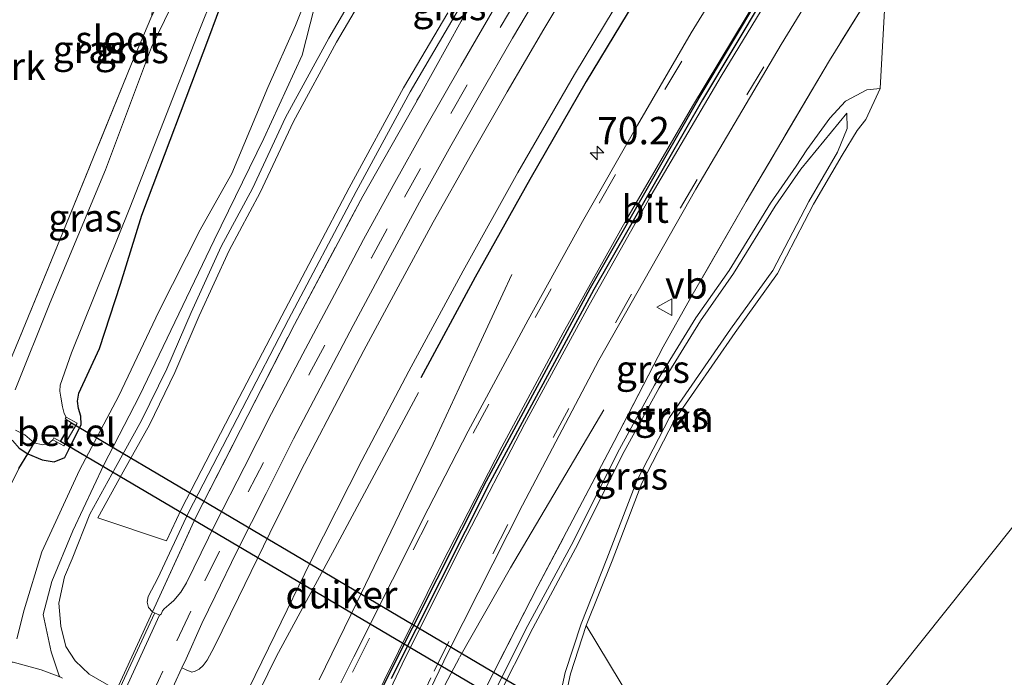
# Model space of a CAD drawing. Units: metres. Extents: x 29995 to 40010, y 399999 to 406252.
# Drawn here: x 32792 to 32882, y 400747 to 400807 of the extents above; entities that cross this region are included whole.
import ezdxf
from ezdxf.enums import TextEntityAlignment as Align

# ---------------------------------------------------------------- set-up
doc = ezdxf.new("R2010")
doc.units = ezdxf.units.M
doc.linetypes.add('IE-TERREINAFSCHEIDING', pattern=[10, 8, -2])
doc.linetypes.add('VW-3-9_STREEP', pattern=[12, 3, -9])
doc.layers.get('0').update_dxf_attribs({"lineweight": 25})
for name, color, linetype, lineweight in [('B-ME-AM-KILOMETR-S-B1', 7, 'Continuous', 18), ('B-ME-BV-GELEIDECONSTRUCTIE-GELEIDERAIL-L-B1', 213, 'BV-GELEIDERAIL', 18), ('B-ME-GR-BOMENSTRUIKEN-GV-B6', 93, 'Continuous', 18), ('B-ME-GR-STRUIKEN-GV-B6', 93, 'Continuous', 18), ('B-ME-GW-INSTEEKWATERGANG-L-B1', 10, 'Continuous', 25), ('B-ME-GW-KRUINLIJN-L-B1', 93, 'Continuous', 18), ('B-ME-GW-TEENLIJN-L-B1', 93, 'Continuous', 18), ('B-ME-IE-GRASLAND-GV-B6', 93, 'Continuous', 18), ('B-ME-IE-GRONDWERKLIJN-GROND_INGERICHT-GV-B6', 253, 'Continuous', 18), ('B-ME-IE-HULPGEOMETRIE-L-B1', 53, 'Continuous', 18), ('B-ME-IE-TERMINAL-L-B1', 8, 'Continuous', 18), ('B-ME-IE-TERREINAFSCHEIDING-HAAG-L-B1', 10, 'Continuous', 25), ('B-ME-IE-TERREINAFSCHEIDING-HAAGRASTER-L-B1', 10, 'Continuous', 25), ('B-ME-IE-TERREINAFSCHEIDING-RASTERHEKWERK-L-B1', 8, 'IE-TERREINAFSCHEIDING', 18), ('B-ME-KW-DUIKER-GV-B6', 10, 'Continuous', 25), ('B-ME-KW-LANDHOOFD-GV-B6', 173, 'Continuous', 18), ('B-ME-OG-WATER-GV-B6', 153, 'Continuous', 18), ('B-ME-VH-VERH_SOORT-BITUMEN-GV-B6', 8, 'IE-TERREINAFSCHEIDING-NATUURLIJK-HOUTWAL', 18), ('B-ME-VH-VERH_SOORT-GV-B6', 8, 'Continuous', 18), ('B-ME-VH-VERH_SOORT-ONVERHARD-GV-B6', 8, 'Continuous', 18), ('B-ME-VW-MARKERING-39STREEP-015-L-B1', 255, 'VW-3-9_STREEP', 18), ('B-ME-VW-MARKERING-STREEP-015-L-B1', 7, 'Continuous', 18), ('B-ME-VW-MEUBILAIR_WEGMEUBILAIR-VERKEERSBORD-S-B1', 8, 'Continuous', 18)]:
    doc.layers.add(name, color=color, linetype=linetype, lineweight=lineweight)
doc.layers.add('B-ME-VW-VERHOOGDE_RIJBAAN_SCHEIDING-GV-B6', color=8, linetype='Continuous', lineweight=25, plot=False)
doc.styles.add('NLCS-ISO', font='NLCS-ISO.TTF')
doc.linetypes.add('BV-GELEIDERAIL', pattern='A,10,-3,[108,NLCS.SHX,S=1,R=0,X=0,Y=0],-3', length=16)
doc.linetypes.add('IE-TERREINAFSCHEIDING-NATUURLIJK-HOUTWAL', pattern='A,7,-1.5,[67,NLCS.SHX,S=0.75,R=45,X=0,Y=0],-1.5,7,-1.5,[70,NLCS.SHX,S=0.75,R=0,X=0,Y=0],-1.5', length=20)

# ---------------------------------------------------------------- blocks, each defined once
blk = doc.blocks.new('verkeersbord')
for p, q in [((0, 0.75), (-0.75, -0.625)), ((0.75, -0.625), (0, 0.75)), ((-0.75, -0.625), (0.75, -0.625))]:
    blk.add_line(p, q)
blk = doc.blocks.new('hecto')
for p, q in [((0, 0.625), (-0.625, 0)), ((0, -0.625), (0, 0.625)), ((-0.625, 0), (0.625, 0)), ((0.625, 0), (0, -0.625))]:
    blk.add_line(p, q)

msp = doc.modelspace()

# ---------------------------------------------------------------- linework, layer by layer
at = {"layer": 'B-ME-BV-GELEIDECONSTRUCTIE-GELEIDERAIL-L-B1'}
msp.add_line((32832.015, 400749.135, 6.042), (32830.159, 400745.639, 5.997), dxfattribs=at)
for points in [[(32833.233, 400776.405, 6.548), (32833.189, 400776.282, 6.598), (32829.619, 400768.614, 6.429), (32826.164, 400761.405, 6.307), (32822.696, 400754.215, 6.198), (32819.242, 400747.091, 6.096)], [(32828.281, 400773.313, 5.435), (32820.447, 400758.668, 5.815), (32815.341, 400749.24, 6.063), (32812.996, 400744.471, 6.008), (32811.2, 400740.872, 5.97), (32810.957, 400740.427, 5.964)], [(32845.191, 400771.715, 5.525), (32836.688, 400757.322, 5.869), (32832.049, 400749.187, 6.046)]]:
    msp.add_polyline3d(points, dxfattribs=at)
at = {"layer": 'B-ME-GR-BOMENSTRUIKEN-GV-B6'}
for points in [[(32847.735, 400745.141, 1.485), (32843.587, 400752.04, 2.811), (32845.942, 400757.937, 3.188), (32848.645, 400765.03, 3.74), (32851.611, 400770.749, 3.96), (32857.164, 400778.778, 3.92), (32861.026, 400784.149, 4.05), (32864.324, 400790.483, 4.353), (32866.915, 400794.958, 4.615), (32868.289, 400797.199, 4.773), (32869.071, 400798.209, 4.763), (32870.396, 400801.01, 6.176), (32870.983, 400812.018, 6.592), (32876.291, 400820.185, 6.681), (32881.96, 400828.372, 6.818)], [(32882.506, 400722.978, 4.393), (32880.06, 400723.886, 4.134), (32865.434, 400731.593, 2.236), (32866.282, 400740.628, 3.532), (32868.097, 400743.022, 4.769), (32886.672, 400766.303, 6.581)], [(32886.672, 400766.303, 6.581), (32868.097, 400743.022, 4.769)]]:
    msp.add_polyline3d(points, dxfattribs=at)
at = {"layer": 'B-ME-GR-STRUIKEN-GV-B6'}
for points in [[(32830.949, 400807.92, 5.104), (32826.918, 400801.076, 4.978), (32821.972, 400791.974, 4.903), (32815.825, 400780.294, 4.819), (32811.575, 400772.139, 4.693), (32806.672, 400762.677, 4.592), (32805.307, 400759.756, 4.644), (32799.039, 400761.87, 1.634), (32801.354, 400766.072, 1.773), (32803.75, 400770.361, 1.763), (32806.053, 400775.115, 1.581), (32808.288, 400780.281, 1.507), (32811.008, 400786.251, 1.498), (32813.86, 400791.535, 1.49), (32816.883, 400798.013, 1.38), (32820.81, 400805.237, 1.38), (32824.414, 400811.425, 1.485)], [(32863.152, 400793.669, 5.561), (32867.342, 400798.78, 5.163), (32867.39, 400797.381, 5.173), (32866.486, 400795.214, 5.015), (32863.885, 400790.724, 4.753), (32860.599, 400784.411, 4.45), (32856.756, 400779.066, 4.32), (32851.182, 400771.007, 4.36), (32848.188, 400765.235, 4.14), (32845.477, 400758.119, 3.588), (32843.116, 400752.21, 3.211), (32841.677, 400747.765, 2.788), (32840.776, 400743.673, 2.069), (32835.346, 400745.113, 4.708), (32838.717, 400751.807, 4.849), (32842.853, 400759.523, 4.96), (32846.876, 400767.568, 5.157), (32850.249, 400773.721, 5.247), (32854.012, 400779.839, 5.422), (32857.023, 400784.155, 5.518), (32860.807, 400790.296, 5.595), (32863.152, 400793.669, 5.561)]]:
    msp.add_polyline3d(points, dxfattribs=at)
at = {"layer": 'B-ME-GW-INSTEEKWATERGANG-L-B1'}
msp.add_polyline3d([(32791.863, 400768.214, 0.604), (32792.648, 400767.691, 0.618), (32793.977, 400767.151, 0.804), (32795.078, 400766.964, 0.998), (32796.036, 400767.385, 1.098), (32796.416, 400768.086, 1.162), (32797.516, 400770.367, 1.121), (32797.507, 400771.134, 1.075), (32797.298, 400771.844, 1.049), (32797.177, 400772.519, 0.989), (32797.303, 400773.241, 0.992), (32799.189, 400777.319, 0.741), (32801.117, 400783.169, 0.615), (32803.049, 400789.477, 0.374), (32809.182, 400805.633, 0.412), (32810.577, 400809.432, 0.477), (32811.407, 400811.104, 0.571), (32811.65, 400812.829, 0.497), (32811.408, 400814.068, 0.481), (32810.857, 400815.713, 0.711)], dxfattribs=at)
at = {"layer": 'B-ME-GW-KRUINLIJN-L-B1'}
for points in [[(32866.715, 400870.808, 6.663), (32865.858, 400867.026, 6.493), (32865.459, 400863.761, 6.454), (32865.168, 400861.861, 6.481), (32864.298, 400859.307, 6.435), (32860.249, 400852.512, 6.306), (32855.968, 400846.156, 6.09), (32851.412, 400839.017, 5.973), (32848.759, 400835.418, 5.909), (32843.307, 400827.023, 5.764), (32838.33, 400819.105, 5.672), (32834.727, 400812.94, 5.619), (32831.552, 400807.564, 5.504), (32827.527, 400800.731, 5.378), (32822.59, 400791.644, 5.303), (32816.445, 400779.969, 5.219), (32812.196, 400771.816, 5.093), (32807.3, 400762.368, 4.992), (32804.513, 400756.367, 5.044), (32803.636, 400754.678, 5.058), (32803.543, 400754.18, 5.047), (32803.671, 400753.693, 5.015), (32804.046, 400753.307, 4.941)], [(32870.396, 400801.01, 6.176), (32869.179, 400800.911, 6.166), (32867.221, 400799.881, 6.07), (32865.795, 400798.318, 5.995), (32863.689, 400795.428, 5.908), (32862.742, 400793.954, 5.861)], [(32828.337, 400739.457, 5.041), (32829.355, 400739.124, 5.013), (32830.492, 400738.836, 4.931), (32831.492, 400739.05, 4.922), (32832.317, 400739.827, 4.891), (32833.247, 400741.737, 4.916), (32834.896, 400745.33, 5.008), (32838.274, 400752.037, 5.149), (32842.409, 400759.753, 5.26), (32846.433, 400767.8, 5.457), (32849.817, 400773.972, 5.547), (32853.593, 400780.113, 5.722), (32856.605, 400784.429, 5.818), (32860.388, 400790.57, 5.895), (32862.742, 400793.954, 5.861)]]:
    msp.add_polyline3d(points, dxfattribs=at)
at = {"layer": 'B-ME-GW-TEENLIJN-L-B1'}
for points in [[(32823.745, 400811.866, 1.085), (32820.112, 400805.63, 0.98), (32816.169, 400798.373, 0.98), (32813.145, 400791.894, 1.09), (32810.291, 400786.607, 1.098), (32807.556, 400780.606, 1.107), (32805.325, 400775.449, 1.181), (32803.04, 400770.731, 1.363), (32800.655, 400766.46, 1.373), (32798.313, 400762.211, 1.234), (32796.707, 400758.134, 1.206), (32795.997, 400756.483, 1.188), (32795.494, 400754.076, 1.166), (32795.666, 400752.001, 1.115), (32796.113, 400750.133, 1.068), (32796.975, 400748.836, 1.05), (32798.258, 400747.61, 1.035), (32800.634, 400746.242, 1.047)], [(32870.396, 400801.01, 6.176), (32869.071, 400798.209, 4.763), (32868.289, 400797.199, 4.773), (32866.915, 400794.958, 4.615), (32864.324, 400790.483, 4.353), (32861.026, 400784.149, 4.05), (32857.164, 400778.778, 3.92), (32851.611, 400770.749, 3.96), (32848.645, 400765.03, 3.74), (32845.942, 400757.937, 3.188), (32843.587, 400752.04, 2.811), (32842.16, 400747.634, 2.388), (32841.259, 400743.543, 1.669), (32840.162, 400740.119, 1.417), (32839.129, 400736.867, 1.176), (32837.502, 400733.916, 1.096), (32835.285, 400731.365, 1.032), (32833.273, 400730.368, 1.03), (32831.336, 400730.499, 1.113), (32829.381, 400730.609, 1.067), (32827.044, 400731.374, 0.999), (32825.946, 400731.899, 1.01), (32825.016, 400732.273, 1.009), (32824.959, 400732.303, 1.051)]]:
    msp.add_polyline3d(points, dxfattribs=at)
at = {"layer": 'B-ME-IE-GRASLAND-GV-B6'}
for points in [[(32812.784, 400746.253, 5.288), (32815.203, 400751.227, 5.355), (32818.481, 400757.916, 5.476), (32823.124, 400767.084, 5.568), (32827.399, 400775.235, 5.685), (32832.355, 400784.404, 5.807), (32837.347, 400793.356, 5.932), (32842.503, 400802.295, 6.066), (32848.772, 400812.69, 6.205), (32853.315, 400819.997, 6.304), (32858.132, 400827.565, 6.429), (32863.089, 400835.019, 6.553), (32867.71, 400841.83, 6.689), (32871.898, 400847.889, 6.832), (32877.756, 400856.227, 7.092), (32884.484, 400865.327, 7.302)], [(32883.147, 400852.045, 7.292), (32878.123, 400844.961, 7.228), (32871.276, 400834.736, 7.135), (32863.817, 400823.266, 6.97), (32858.714, 400815.159, 6.832), (32853.167, 400806.094, 6.657), (32848.272, 400797.68, 6.491), (32843.237, 400788.904, 6.287), (32838.298, 400779.924, 6.087), (32832.826, 400769.778, 5.877), (32829.158, 400762.682, 5.743), (32825.916, 400756.207, 5.637), (32822.394, 400749.183, 5.501), (32821.215, 400746.807, 5.456)], [(32790.096, 400774, 0.653), (32791.977, 400778.405, 0.57), (32795.864, 400787.879, 0.643), (32802.114, 400803.263, 0.585), (32803.969, 400807.644, 0.618), (32804.863, 400809.425, 0.595), (32805.361, 400810.691, 0.556), (32805.822, 400811.634, 0.569), (32805.65, 400812.495, 0.372), (32805.388, 400813.389, 0.48), (32804.369, 400815.832, 0.477), (32799.953, 400826.825, 0.435), (32793.521, 400841.282, 0.304), (32794.273, 400841.506, -0.012), (32797.016, 400835.378, -0.012), (32802.95, 400822.102, -0.012), (32806.223, 400813.752, -0.012)], [(32881.96, 400828.372, 6.818), (32876.291, 400820.185, 6.681), (32870.983, 400812.018, 6.592), (32865.777, 400803.588, 6.354), (32858.162, 400790.724, 6.061), (32853.13, 400781.974, 5.813), (32850.593, 400777.456, 5.741), (32846.125, 400768.837, 5.527), (32839.185, 400755.632, 5.297), (32832.36, 400742.315, 5.071), (32828.491, 400739.803, 5.099), (32827.411, 400740.387, 5.113), (32826.97, 400740.843, 5.203), (32827.004, 400741.316, 5.214), (32827.259, 400741.869, 5.217), (32831.032, 400749.68, 5.354), (32837.778, 400763.015, 5.604), (32844.74, 400776.247, 5.883), (32853.589, 400791.84, 6.223), (32861.374, 400805.031, 6.495), (32867.461, 400815.037, 6.681), (32874.052, 400825.082, 6.83), (32882.561, 400836.961, 6.958)], [(32806.223, 400813.752, -0.012), (32806.515, 400812.711, -0.012), (32806.787, 400811.476, -0.012), (32806.297, 400809.701, -0.012), (32803.931, 400804.801, -0.012), (32799.736, 400793.618, -0.012), (32794.691, 400781.517, -0.012), (32791.518, 400773.55, -0.012)], [(32835.497, 400812.663, 5.663), (32832.19, 400807.181, 5.611), (32828.429, 400800.429, 5.526), (32823.209, 400791.217, 5.394), (32816.973, 400779.494, 5.262), (32812.733, 400771.212, 5.165), (32807.996, 400761.919, 5.128), (32804.046, 400753.307, 4.941), (32803.671, 400753.693, 5.015), (32803.543, 400754.18, 5.047), (32803.636, 400754.678, 5.058), (32804.513, 400756.367, 5.044), (32807.3, 400762.368, 4.992), (32812.196, 400771.816, 5.093), (32816.445, 400779.969, 5.219), (32822.59, 400791.644, 5.303), (32827.527, 400800.731, 5.378), (32831.552, 400807.564, 5.504)], [(32835.559, 400808.971, 5.839), (32832.143, 400803.083, 5.754), (32828.934, 400797.483, 5.668), (32825.967, 400792.183, 5.602), (32823.28, 400787.246, 5.53), (32820.614, 400782.242, 5.457), (32817.739, 400776.84, 5.383), (32814.874, 400771.378, 5.306), (32812.386, 400766.462, 5.261), (32809.813, 400761.423, 5.209), (32807.121, 400755.946, 5.149), (32806.618, 400755.101, 5.128), (32805.977, 400754.325, 5.104), (32805.515, 400753.921, 5.082), (32805.088, 400753.565, 5.077), (32804.95, 400753.4, 5.07), (32804.818, 400753.09, 5.065), (32804.673, 400752.987, 5.068), (32804.046, 400753.307, 4.941), (32807.996, 400761.919, 5.128), (32812.733, 400771.212, 5.165), (32816.973, 400779.494, 5.262), (32823.209, 400791.217, 5.394), (32828.429, 400800.429, 5.526), (32832.19, 400807.181, 5.611), (32835.497, 400812.663, 5.663)], [(32819.062, 400811.733, 0.866), (32817.071, 400806.774, 0.622), (32814.56, 400801.102, 0.601), (32811.268, 400793.259, 0.839), (32808.363, 400788.135, 0.92), (32804.605, 400780.698, 0.856), (32800.952, 400773.006, 1.072), (32797.377, 400766.201, 1.126), (32793.945, 400758.769, 1.05), (32792.314, 400753.488, 0.978), (32791.657, 400750.845, 0.953)], [(32800.634, 400746.242, 1.047), (32798.258, 400747.61, 1.035), (32796.975, 400748.836, 1.05), (32796.113, 400750.133, 1.068), (32795.666, 400752.001, 1.115), (32795.494, 400754.076, 1.166), (32795.997, 400756.483, 1.188), (32796.707, 400758.134, 1.206), (32798.313, 400762.211, 1.234), (32800.655, 400766.46, 1.373), (32803.04, 400770.731, 1.363), (32805.325, 400775.449, 1.181), (32807.556, 400780.606, 1.107), (32810.291, 400786.607, 1.098), (32813.145, 400791.894, 1.09), (32816.169, 400798.373, 0.98), (32820.112, 400805.63, 0.98), (32823.745, 400811.866, 1.085)], [(32823.745, 400811.866, 1.085), (32820.112, 400805.63, 0.98), (32816.169, 400798.373, 0.98), (32813.145, 400791.894, 1.09), (32810.291, 400786.607, 1.098), (32807.556, 400780.606, 1.107), (32805.325, 400775.449, 1.181), (32803.04, 400770.731, 1.363), (32800.655, 400766.46, 1.373), (32798.313, 400762.211, 1.234), (32796.707, 400758.134, 1.206), (32795.997, 400756.483, 1.188), (32795.494, 400754.076, 1.166), (32795.666, 400752.001, 1.115), (32796.113, 400750.133, 1.068), (32796.975, 400748.836, 1.05), (32798.258, 400747.61, 1.035), (32800.634, 400746.242, 1.047)], [(32843.25, 400812.323, 6.066), (32839.712, 400806.445, 5.972), (32836.36, 400800.706, 5.891), (32833.112, 400795.043, 5.815), (32829.628, 400788.825, 5.74), (32826.42, 400782.94, 5.663), (32823.306, 400777.13, 5.585), (32820.281, 400771.394, 5.496), (32817.563, 400766.146, 5.409), (32814.735, 400760.455, 5.348), (32811.862, 400754.612, 5.269), (32809.664, 400750.074, 5.207), (32809.025, 400748.89, 5.197), (32808.665, 400748.412, 5.179), (32808.279, 400748.063, 5.165), (32807.908, 400747.883, 5.149), (32807.623, 400747.787, 5.152), (32807.096, 400747.99, 5.149), (32806.721, 400748.185, 5.138), (32807.105, 400749.015, 5.154), (32808.54, 400752.216, 5.19), (32809.75, 400754.737, 5.227), (32811.718, 400758.809, 5.256), (32814.4, 400764.083, 5.32), (32816.895, 400769.087, 5.36), (32819.611, 400774.276, 5.422), (32822.324, 400779.399, 5.503), (32825.479, 400785.311, 5.594), (32828.391, 400790.663, 5.674), (32831.247, 400795.81, 5.74), (32833.865, 400800.381, 5.808), (32836.869, 400805.602, 5.875), (32839.944, 400810.82, 5.946)], [(32832.36, 400742.315, 5.071), (32839.185, 400755.632, 5.297), (32846.125, 400768.837, 5.527), (32850.593, 400777.456, 5.741), (32853.13, 400781.974, 5.813), (32858.162, 400790.724, 6.061), (32865.777, 400803.588, 6.354), (32870.983, 400812.018, 6.592), (32870.396, 400801.01, 6.176)], [(32824.414, 400811.425, 1.485), (32820.81, 400805.237, 1.38), (32816.883, 400798.013, 1.38), (32813.86, 400791.535, 1.49), (32811.008, 400786.251, 1.498), (32808.288, 400780.281, 1.507), (32806.053, 400775.115, 1.581), (32803.75, 400770.361, 1.763), (32801.354, 400766.072, 1.773), (32799.039, 400761.87, 1.634), (32805.307, 400759.756, 4.644), (32806.672, 400762.677, 4.592), (32811.575, 400772.139, 4.693), (32815.825, 400780.294, 4.819), (32821.972, 400791.974, 4.903), (32826.918, 400801.076, 4.978), (32830.949, 400807.92, 5.104)], [(32791.832, 400766.356, 0.733), (32792.648, 400767.691, 0.618), (32793.977, 400767.151, 0.804), (32795.078, 400766.964, 0.998), (32796.036, 400767.385, 1.098), (32796.416, 400768.086, 1.162), (32797.516, 400770.367, 1.121), (32797.507, 400771.134, 1.075), (32797.298, 400771.844, 1.049), (32797.177, 400772.519, 0.989), (32797.303, 400773.241, 0.992), (32799.189, 400777.319, 0.741), (32801.117, 400783.169, 0.615), (32803.049, 400789.477, 0.374), (32809.182, 400805.633, 0.412), (32810.577, 400809.432, 0.477)], [(32810.577, 400809.432, 0.477), (32809.182, 400805.633, 0.412), (32803.049, 400789.477, 0.374), (32801.117, 400783.169, 0.615), (32799.189, 400777.319, 0.741), (32797.303, 400773.241, 0.992), (32797.177, 400772.519, 0.989), (32797.298, 400771.844, 1.049), (32797.507, 400771.134, 1.075), (32797.516, 400770.367, 1.121), (32796.416, 400768.086, 1.162), (32796.036, 400767.385, 1.098), (32795.078, 400766.964, 0.998), (32793.977, 400767.151, 0.804), (32792.648, 400767.691, 0.618), (32793.245, 400768.715, -0.012), (32793.997, 400768.517, -0.012), (32794.57, 400768.676, -0.012), (32794.94, 400768.994, -0.012), (32795.957, 400768.422, 1.035), (32797.17, 400770.502, 1.037), (32796.166, 400771.05, -0.012), (32795.971, 400771.384, -0.012), (32795.825, 400771.98, -0.012), (32795.68, 400772.868, -0.012), (32795.589, 400773.428, -0.012), (32795.597, 400773.958, -0.012), (32796.639, 400776.912, -0.012), (32801.964, 400790.156, -0.012), (32808.097, 400805.83, -0.012), (32809.713, 400809.882, -0.012)], [(32795.837, 400747.253, 0.963), (32795.571, 400747.356, 0.963), (32795.506, 400747.462, 0.929), (32794.776, 400749.661, 0.983), (32794.048, 400753.036, 1.03), (32794.852, 400756.048, 1.078), (32796.777, 400760.681, 1.093), (32799.58, 400766.709, 1.204), (32802.839, 400772.99, 1.164), (32809.648, 400787.198, 1.046), (32814.175, 400796.467, 0.867), (32817.685, 400804.076, 0.735), (32818.788, 400808.354, 0.725)], [(32831.552, 400807.564, 5.504), (32827.527, 400800.731, 5.378), (32822.59, 400791.644, 5.303), (32816.445, 400779.969, 5.219), (32812.196, 400771.816, 5.093), (32807.3, 400762.368, 4.992), (32804.513, 400756.367, 5.044), (32803.636, 400754.678, 5.058), (32803.543, 400754.18, 5.047), (32803.671, 400753.693, 5.015), (32804.046, 400753.307, 4.941)], [(32870.396, 400801.01, 6.176), (32869.179, 400800.911, 6.166), (32867.221, 400799.881, 6.07), (32865.795, 400798.318, 5.995), (32863.689, 400795.428, 5.908), (32862.742, 400793.954, 5.861), (32860.388, 400790.57, 5.895), (32856.605, 400784.429, 5.818), (32853.593, 400780.113, 5.722), (32849.817, 400773.972, 5.547), (32846.433, 400767.8, 5.457), (32842.409, 400759.753, 5.26), (32838.274, 400752.037, 5.149), (32834.896, 400745.33, 5.008)], [(32834.896, 400745.33, 5.008), (32838.274, 400752.037, 5.149), (32842.409, 400759.753, 5.26), (32846.433, 400767.8, 5.457), (32849.817, 400773.972, 5.547), (32853.593, 400780.113, 5.722), (32856.605, 400784.429, 5.818), (32860.388, 400790.57, 5.895), (32862.742, 400793.954, 5.861), (32863.689, 400795.428, 5.908), (32865.795, 400798.318, 5.995), (32867.221, 400799.881, 6.07), (32869.179, 400800.911, 6.166), (32870.396, 400801.01, 6.176), (32869.071, 400798.209, 4.763), (32868.289, 400797.199, 4.773), (32866.915, 400794.958, 4.615), (32864.324, 400790.483, 4.353), (32861.026, 400784.149, 4.05), (32857.164, 400778.778, 3.92), (32851.611, 400770.749, 3.96), (32848.645, 400765.03, 3.74), (32845.942, 400757.937, 3.188), (32843.587, 400752.04, 2.811)], [(32863.152, 400793.669, 5.561), (32860.807, 400790.296, 5.595), (32857.023, 400784.155, 5.518), (32854.012, 400779.839, 5.422), (32850.249, 400773.721, 5.247), (32846.876, 400767.568, 5.157), (32842.853, 400759.523, 4.96), (32838.717, 400751.807, 4.849), (32835.346, 400745.113, 4.708), (32840.776, 400743.673, 2.069), (32841.677, 400747.765, 2.788), (32843.116, 400752.21, 3.211), (32845.477, 400758.119, 3.588), (32848.188, 400765.235, 4.14), (32851.182, 400771.007, 4.36), (32856.756, 400779.066, 4.32), (32860.599, 400784.411, 4.45), (32863.885, 400790.724, 4.753), (32866.486, 400795.214, 5.015), (32867.39, 400797.381, 5.173), (32867.342, 400798.78, 5.163), (32863.152, 400793.669, 5.561)], [(32791.54, 400769.873, -0.012), (32792.399, 400769.439, -0.012), (32793.245, 400768.715, -0.012), (32792.648, 400767.691, 0.618), (32791.863, 400768.214, 0.604)], [(32804.046, 400753.307, 4.941), (32800.793, 400746.2, 1.099)], [(32843.587, 400752.04, 2.811), (32842.16, 400747.634, 2.388), (32841.259, 400743.543, 1.669)], [(32841.259, 400743.543, 1.669), (32842.16, 400747.634, 2.388), (32843.587, 400752.04, 2.811), (32847.735, 400745.141, 1.485)]]:
    msp.add_polyline3d(points, dxfattribs=at)
at = {"layer": 'B-ME-IE-GRONDWERKLIJN-GROND_INGERICHT-GV-B6'}
msp.add_polyline3d([(32793.172, 400841.459, 0.46), (32799.314, 400827.761, 0.575), (32805.064, 400813.316, 0.579), (32804.52, 400811.267, 0.631), (32804.12, 400809.944, 0.626), (32803.969, 400807.644, 0.618), (32802.114, 400803.263, 0.585), (32795.864, 400787.879, 0.643), (32791.977, 400778.405, 0.57), (32790.096, 400774, 0.653), (32790.057, 400772.213, 0.647), (32789.822, 400770.751, 0.61), (32790.179, 400769.779, 0.631), (32791.285, 400768.892, 0.461), (32791.863, 400768.214, 0.604), (32792.648, 400767.691, 0.618), (32791.832, 400766.356, 0.733), (32786.714, 400756.118, 0.794), (32782.841, 400753.841, 0.668), (32781.453, 400751.146, 0.561), (32781.559, 400746.08, 0.673)], dxfattribs=at)
at = {"layer": 'B-ME-IE-HULPGEOMETRIE-L-B1'}
msp.add_polyline3d([(32889.78, 400770.484, 6.371), (32886.672, 400766.303, 6.581), (32868.097, 400743.022, 4.769), (32866.282, 400740.628, 3.532), (32865.434, 400731.593, 2.236), (32865.209, 400731.195, 2.236), (32861.101, 400708.085, 2.236), (32861.904, 400706.851, 0.53), (32864.318, 400700, 0.53), (32859.642, 400700.02, 0.407), (32858.758, 400700.029, 0.041), (32855.62, 400700.071, 0.041), (32855.239, 400699.987, 0.468), (32854.848, 400699.935, 0.571), (32849.419, 400699.943, 0.543)], dxfattribs=at)
at = {"layer": 'B-ME-IE-TERMINAL-L-B1'}
msp.add_polyline3d([(32836.815, 400784.056, 6.696), (32835.976, 400782.293, 6.407), (32833.233, 400776.405, 6.548)], dxfattribs=at)
at = {"layer": 'B-ME-IE-TERREINAFSCHEIDING-HAAG-L-B1'}
msp.add_polyline3d([(32896.885, 400879.514, 7.519), (32890.973, 400871.912, 7.441), (32885.487, 400864.581, 7.302), (32878.77, 400855.496, 7.092), (32872.923, 400847.175, 6.832), (32868.741, 400841.124, 6.689), (32864.127, 400834.322, 6.553), (32859.179, 400826.883, 6.429), (32854.373, 400819.331, 6.304), (32849.838, 400812.037, 6.205), (32843.58, 400801.66, 6.066), (32838.434, 400792.739, 5.932), (32833.451, 400783.803, 5.807), (32828.502, 400774.648, 5.685)], dxfattribs=at)
at = {"layer": 'B-ME-IE-TERREINAFSCHEIDING-HAAGRASTER-L-B1'}
msp.add_polyline3d([(32791.832, 400766.356, 0.733), (32792.648, 400767.691, 0.618), (32793.245, 400768.715, -0.012)], dxfattribs=at)
at = {"layer": 'B-ME-IE-TERREINAFSCHEIDING-RASTERHEKWERK-L-B1'}
msp.add_line((32804.203, 400753.138, 5.234), (32800.889, 400745.994, 5.134), dxfattribs=at)
for points in [[(32804.046, 400753.307, 4.941), (32807.996, 400761.919, 5.128), (32812.733, 400771.212, 5.165), (32816.973, 400779.494, 5.262), (32823.209, 400791.217, 5.394), (32828.429, 400800.429, 5.526), (32832.19, 400807.181, 5.611), (32835.497, 400812.663, 5.663), (32838.958, 400818.533, 5.781), (32843.907, 400826.513, 5.796), (32849.554, 400835.343, 5.913), (32851.866, 400838.702, 6.021), (32856.413, 400845.355, 6.092), (32860.577, 400852.067, 6.363), (32865.955, 400860.595, 6.561), (32866.74, 400865.542, 6.543), (32867.609, 400870.473, 6.733), (32868.395, 400875.191, 6.781), (32869.266, 400880.313, 6.785), (32872.12, 400885.758, 6.908), (32876.612, 400895.107, 7.097)], [(32921.829, 400878.44, 7.011), (32915.52, 400871.227, 7.062), (32909.215, 400864.03, 7.134), (32902.765, 400856.052, 7.142), (32894.112, 400844.651, 7.175), (32887.979, 400836.588, 6.901), (32881.96, 400828.372, 6.818), (32876.291, 400820.185, 6.681), (32870.983, 400812.018, 6.592), (32865.777, 400803.588, 6.354), (32858.162, 400790.724, 6.061), (32853.13, 400781.974, 5.813), (32850.593, 400777.456, 5.741), (32846.125, 400768.837, 5.527), (32839.185, 400755.632, 5.297), (32832.36, 400742.315, 5.071), (32828.491, 400739.803, 5.099)], [(32803.969, 400807.644, 0.618), (32802.114, 400803.263, 0.585), (32795.864, 400787.879, 0.643), (32791.977, 400778.405, 0.57), (32790.096, 400774, 0.653)]]:
    msp.add_polyline3d(points, dxfattribs=at)
at = {"layer": 'B-ME-KW-DUIKER-GV-B6'}
msp.add_polyline3d([(32846.864, 400740.864, -0.726), (32845.896, 400739.185, -0.771), (32795.656, 400768.844, -0.736), (32796.641, 400770.521, -0.46), (32846.864, 400740.864, -0.726)], dxfattribs=at)
at = {"layer": 'B-ME-KW-LANDHOOFD-GV-B6'}
for points in [[(32800.793, 400746.2, 1.099), (32804.046, 400753.307, 4.941), (32804.673, 400752.987, 5.068)], [(32804.673, 400752.987, 5.068), (32801.457, 400745.96, 4.99)]]:
    msp.add_polyline3d(points, dxfattribs=at)
at = {"layer": 'B-ME-OG-WATER-GV-B6'}
for points in [[(32791.518, 400773.55, -0.012), (32794.691, 400781.517, -0.012), (32799.736, 400793.618, -0.012), (32803.931, 400804.801, -0.012), (32806.297, 400809.701, -0.012), (32806.787, 400811.476, -0.012), (32806.515, 400812.711, -0.012), (32806.223, 400813.752, -0.012), (32802.95, 400822.102, -0.012), (32797.016, 400835.378, -0.012), (32794.273, 400841.506, -0.012), (32798.565, 400842.191, -0.012), (32800.676, 400836.346, -0.012), (32803.141, 400830.401, -0.012), (32806.999, 400820.817, -0.012), (32809.711, 400815.143, -0.012)], [(32809.711, 400815.143, -0.012), (32810.084, 400814.009, -0.012), (32810.322, 400812.69, -0.012), (32810.3, 400811.587, -0.012), (32809.713, 400809.882, -0.012), (32808.097, 400805.83, -0.012), (32801.964, 400790.156, -0.012), (32796.639, 400776.912, -0.012), (32795.597, 400773.958, -0.012), (32795.589, 400773.428, -0.012), (32795.68, 400772.868, -0.012), (32795.825, 400771.98, -0.012), (32795.971, 400771.384, -0.012), (32796.166, 400771.05, -0.012), (32796.078, 400770.889, -0.012), (32796.641, 400770.526, -0.012), (32795.654, 400768.844, -0.012), (32795.045, 400769.167, -0.012), (32794.94, 400768.994, -0.012), (32794.57, 400768.676, -0.012), (32793.997, 400768.517, -0.012), (32793.245, 400768.715, -0.012), (32792.399, 400769.439, -0.012), (32791.54, 400769.873, -0.012)]]:
    msp.add_polyline3d(points, dxfattribs=at)
at = {"layer": 'B-ME-VH-VERH_SOORT-BITUMEN-GV-B6'}
for points in [[(32823.306, 400777.13, 5.585), (32826.42, 400782.94, 5.663), (32829.628, 400788.825, 5.74), (32833.112, 400795.043, 5.815), (32836.36, 400800.706, 5.891), (32839.712, 400806.445, 5.972), (32843.25, 400812.323, 6.066), (32847.124, 400818.654, 6.166), (32851.089, 400824.981, 6.242), (32854.959, 400830.974, 6.325), (32858.647, 400836.564, 6.417), (32862.543, 400842.338, 6.526), (32866.612, 400848.251, 6.676), (32870.87, 400854.316, 6.849), (32877.056, 400862.943, 7.088), (32880.745, 400867.867, 7.203), (32883.758, 400871.954, 7.259), (32884.404, 400872.91, 7.274), (32884.737, 400873.642, 7.276)], [(32884.484, 400865.327, 7.302), (32877.756, 400856.227, 7.092), (32871.898, 400847.889, 6.832), (32867.71, 400841.83, 6.689), (32863.089, 400835.019, 6.553), (32858.132, 400827.565, 6.429), (32853.315, 400819.997, 6.304), (32848.772, 400812.69, 6.205), (32842.503, 400802.295, 6.066), (32837.347, 400793.356, 5.932), (32832.355, 400784.404, 5.807), (32827.399, 400775.235, 5.685), (32823.124, 400767.084, 5.568), (32818.481, 400757.916, 5.476), (32815.203, 400751.227, 5.355), (32812.784, 400746.253, 5.288)], [(32821.215, 400746.807, 5.456), (32822.394, 400749.183, 5.501), (32825.916, 400756.207, 5.637), (32829.158, 400762.682, 5.743), (32832.826, 400769.778, 5.877), (32838.298, 400779.924, 6.087), (32843.237, 400788.904, 6.287), (32848.272, 400797.68, 6.491), (32853.167, 400806.094, 6.657), (32858.714, 400815.159, 6.832), (32863.817, 400823.266, 6.97), (32871.276, 400834.736, 7.135), (32878.123, 400844.961, 7.228), (32883.147, 400852.045, 7.292)], [(32882.561, 400836.961, 6.958), (32874.052, 400825.082, 6.83), (32867.461, 400815.037, 6.681), (32861.374, 400805.031, 6.495), (32853.589, 400791.84, 6.223), (32844.74, 400776.247, 5.883), (32837.778, 400763.015, 5.604), (32831.032, 400749.68, 5.354), (32827.259, 400741.869, 5.217)], [(32839.944, 400810.82, 5.946), (32836.869, 400805.602, 5.875), (32833.865, 400800.381, 5.808), (32831.247, 400795.81, 5.74), (32828.391, 400790.663, 5.674), (32825.479, 400785.311, 5.594), (32822.324, 400779.399, 5.503), (32819.611, 400774.276, 5.422), (32816.895, 400769.087, 5.36), (32814.4, 400764.083, 5.32), (32811.718, 400758.809, 5.256), (32809.75, 400754.737, 5.227), (32808.54, 400752.216, 5.19), (32807.105, 400749.015, 5.154), (32806.721, 400748.185, 5.138), (32807.096, 400747.99, 5.149), (32807.623, 400747.787, 5.152), (32807.908, 400747.883, 5.149), (32808.279, 400748.063, 5.165), (32808.665, 400748.412, 5.179), (32809.025, 400748.89, 5.197), (32809.664, 400750.074, 5.207), (32811.862, 400754.612, 5.269), (32814.735, 400760.455, 5.348), (32817.563, 400766.146, 5.409), (32820.281, 400771.394, 5.496), (32823.306, 400777.13, 5.585)], [(32859.518, 400809.595, 6.652), (32853.892, 400800.178, 6.477), (32843.986, 400782.852, 6.064), (32834.482, 400765.241, 5.714), (32825.478, 400747.377, 5.378), (32824.001, 400744.285, 5.326)], [(32825.791, 400747.224, 5.397), (32834.79, 400765.08, 5.704), (32844.291, 400782.683, 6.05), (32854.192, 400800.002, 6.474), (32859.814, 400809.413, 6.658)], [(32801.457, 400745.96, 4.99), (32804.673, 400752.987, 5.068), (32804.818, 400753.09, 5.065), (32804.95, 400753.4, 5.07), (32805.088, 400753.565, 5.077), (32805.515, 400753.921, 5.082), (32805.977, 400754.325, 5.104), (32806.618, 400755.101, 5.128), (32807.121, 400755.946, 5.149), (32809.813, 400761.423, 5.209), (32812.386, 400766.462, 5.261), (32814.874, 400771.378, 5.306), (32817.739, 400776.84, 5.383), (32820.614, 400782.242, 5.457), (32823.28, 400787.246, 5.53), (32825.967, 400792.183, 5.602), (32828.934, 400797.483, 5.668), (32832.143, 400803.083, 5.754), (32835.559, 400808.971, 5.839)], [(32784.856, 400746.402, 0.868), (32786.258, 400747.446, 0.879), (32787.954, 400748.263, 0.902), (32789.595, 400748.688, 0.927), (32790.778, 400748.698, 0.936), (32791.325, 400748.702, 0.941), (32793.868, 400748.018, 0.959), (32795.571, 400747.356, 0.963), (32795.837, 400747.253, 0.963)]]:
    msp.add_polyline3d(points, dxfattribs=at)
at = {"layer": 'B-ME-VH-VERH_SOORT-GV-B6'}
msp.add_polyline3d([(32794.94, 400768.994, -0.012), (32795.045, 400769.167, -0.012), (32795.654, 400768.844, -0.012), (32796.641, 400770.526, -0.012), (32796.078, 400770.889, -0.012), (32796.166, 400771.05, -0.012), (32797.17, 400770.502, 1.037), (32795.957, 400768.422, 1.035), (32794.94, 400768.994, -0.012)], dxfattribs=at)
at = {"layer": 'B-ME-VH-VERH_SOORT-ONVERHARD-GV-B6'}
for points in [[(32791.657, 400750.845, 0.953), (32792.314, 400753.488, 0.978), (32793.945, 400758.769, 1.05), (32797.377, 400766.201, 1.126), (32800.952, 400773.006, 1.072), (32804.605, 400780.698, 0.856), (32808.363, 400788.135, 0.92), (32811.268, 400793.259, 0.839), (32814.56, 400801.102, 0.601), (32817.071, 400806.774, 0.622), (32819.062, 400811.733, 0.866)], [(32818.788, 400808.354, 0.725), (32817.685, 400804.076, 0.735), (32814.175, 400796.467, 0.867), (32809.648, 400787.198, 1.046), (32802.839, 400772.99, 1.164), (32799.58, 400766.709, 1.204), (32796.777, 400760.681, 1.093), (32794.852, 400756.048, 1.078), (32794.048, 400753.036, 1.03), (32794.776, 400749.661, 0.983), (32795.506, 400747.462, 0.929), (32795.571, 400747.356, 0.963), (32793.868, 400748.018, 0.959), (32791.325, 400748.702, 0.941)]]:
    msp.add_polyline3d(points, dxfattribs=at)
at = {"layer": 'B-ME-VW-MARKERING-39STREEP-015-L-B1'}
for points in [[(32817.166, 400736.931, 5.286), (32822.48, 400748.206, 5.432), (32827.793, 400758.955, 5.614), (32833.284, 400769.58, 5.802), (32838.925, 400780.138, 6.024), (32844.754, 400790.572, 6.255), (32850.759, 400800.94, 6.485), (32856.958, 400811.184, 6.682), (32863.308, 400821.334, 6.852), (32869.828, 400831.391, 7.001), (32879.856, 400846.284, 7.169), (32886.612, 400856.194, 7.277), (32891.77, 400863.513, 7.354), (32895.272, 400868.348, 7.399), (32898.358, 400872.602, 7.427), (32908.809, 400886.253, 7.421), (32915.551, 400894.652, 7.369), (32916.014, 400895.211, 7.364)], [(32803.697, 400745.17, 5.056), (32806.239, 400750.647, 5.121), (32808.816, 400756.122, 5.181), (32812.759, 400764.238, 5.267), (32818.329, 400774.968, 5.391), (32823.998, 400785.585, 5.552), (32827.01, 400791.111, 5.636), (32831.242, 400798.747, 5.727), (32835.734, 400806.585, 5.84), (32838.943, 400812.03, 5.909), (32843.449, 400819.548, 6.001), (32848.191, 400827.232, 6.111), (32851.549, 400832.574, 6.177), (32854.796, 400837.664, 6.252), (32859.47, 400844.88, 6.388), (32862.964, 400850.165, 6.497), (32867.867, 400857.372, 6.695), (32873.054, 400864.79, 6.909), (32876.705, 400869.912, 7.041), (32880.248, 400874.783, 7.135)], [(32823.015, 400733.699, 5.104), (32829.714, 400747.895, 5.288), (32835.071, 400758.583, 5.486), (32840.565, 400769.203, 5.695), (32846.249, 400779.66, 5.904), (32852.176, 400790.145, 6.138), (32858.23, 400800.448, 6.35), (32864.454, 400810.653, 6.552), (32870.86, 400820.758, 6.73), (32877.442, 400830.749, 6.863), (32879.233, 400833.306, 6.897), (32882.737, 400838.083, 6.956), (32887.997, 400845.106, 7.021), (32893.578, 400852.436, 7.097), (32899.034, 400859.436, 7.158)]]:
    msp.add_polyline3d(points, dxfattribs=at)
at = {"layer": 'B-ME-VW-MARKERING-STREEP-015-L-B1'}
msp.add_line((32806.682, 400748.116, 5.13), (32804.719, 400743.862, 5.085), dxfattribs=at)
for points in [[(32820.446, 400735.119, 5.204), (32827.088, 400749.088, 5.376), (32832.333, 400759.595, 5.554), (32837.966, 400770.415, 5.767), (32843.849, 400781.27, 6.004), (32849.502, 400791.301, 6.234), (32855.884, 400802.153, 6.46), (32861.918, 400812.061, 6.642), (32868.427, 400822.35, 6.815), (32875.257, 400832.719, 6.947), (32880.021, 400839.602, 7.045), (32885.433, 400847.134, 7.13), (32891.036, 400854.635, 7.186), (32896.232, 400861.328, 7.242), (32900.006, 400866.084, 7.284), (32902.575, 400869.307, 7.315), (32904.468, 400871.639, 7.339), (32912.044, 400880.308, 7.282)], [(32819.719, 400735.521, 5.225), (32825.151, 400747.033, 5.367), (32830.392, 400757.611, 5.554), (32835.903, 400768.339, 5.738), (32841.487, 400778.733, 5.966), (32847.294, 400789.153, 6.198), (32853.273, 400799.427, 6.422), (32859.417, 400809.634, 6.622), (32865.785, 400819.78, 6.8), (32872.268, 400829.765, 6.942), (32882.323, 400844.691, 7.124), (32889.049, 400854.553, 7.214), (32894.25, 400861.84, 7.288), (32897.752, 400866.648, 7.336), (32900.784, 400870.706, 7.358), (32906.933, 400878.678, 7.389)]]:
    msp.add_polyline3d(points, dxfattribs=at)
at = {"layer": 'B-ME-VW-VERHOOGDE_RIJBAAN_SCHEIDING-GV-B6'}
for points in [[(32824.001, 400744.285, 5.326), (32825.478, 400747.377, 5.378), (32834.482, 400765.241, 5.714), (32843.986, 400782.852, 6.064), (32853.892, 400800.178, 6.477), (32859.518, 400809.595, 6.652)], [(32859.814, 400809.413, 6.658), (32854.192, 400800.002, 6.474), (32844.291, 400782.683, 6.05), (32834.79, 400765.08, 5.704), (32825.791, 400747.224, 5.397)]]:
    msp.add_polyline3d(points, dxfattribs=at)

# ---------------------------------------------------------------- block references
at = {"layer": 'B-ME-AM-KILOMETR-S-B1', "rotation": 90}
msp.add_blockref('hecto', (32844.576, 400795.152, 6.283), dxfattribs=at)
at = {"layer": 'B-ME-VW-MEUBILAIR_WEGMEUBILAIR-VERKEERSBORD-S-B1', "rotation": 90}
msp.add_blockref('verkeersbord', (32850.777, 400781.08, 5.859), dxfattribs=at)

# ---------------------------------------------------------------- texts
at = {"layer": 'B-ME-AM-KILOMETR-S-B1', "ltscale": 0.2, "style": 'NLCS-ISO'}
msp.add_text('70.2', height=2.5, dxfattribs=at).set_placement((32844.576, 400795.152, 6.283), align=Align.BOTTOM_LEFT)
at = {"layer": 'B-ME-GR-STRUIKEN-GV-B6', "ltscale": 0.2, "style": 'NLCS-ISO'}
msp.add_text('strkn', height=2.5, dxfattribs=at).set_placement((32851.143, 400770.939), align=Align.MIDDLE_CENTER)
at = {"layer": 'B-ME-IE-GRASLAND-GV-B6', "ltscale": 0.2, "style": 'NLCS-ISO'}
for p in [(32831.104, 400808.504), (32798.304, 400804.599), (32802.149, 400804.578), (32797.897, 400789.232), (32849.66, 400775.427), (32851.368, 400771.227), (32847.677, 400765.689)]:
    msp.add_text('gras', height=2.5, dxfattribs=at).set_placement(p, align=Align.MIDDLE_CENTER)
at = {"layer": 'B-ME-IE-GRONDWERKLIJN-GROND_INGERICHT-GV-B6', "ltscale": 0.2, "style": 'NLCS-ISO'}
msp.add_text('bungalowpark', height=2.5, dxfattribs=at).set_placement((32782.736, 400803.056), align=Align.MIDDLE_CENTER)
at = {"layer": 'B-ME-KW-DUIKER-GV-B6', "ltscale": 0.2, "style": 'NLCS-ISO'}
msp.add_text('duiker', height=2.5, dxfattribs=at).set_placement((32821.263, 400754.854), align=Align.MIDDLE_CENTER)
at = {"layer": 'B-ME-OG-WATER-GV-B6', "ltscale": 0.2, "style": 'NLCS-ISO'}
msp.add_text('sloot', height=2.5, dxfattribs=at).set_placement((32800.969, 400805.493), align=Align.MIDDLE_CENTER)
at = {"layer": 'B-ME-VH-VERH_SOORT-BITUMEN-GV-B6', "ltscale": 0.2, "style": 'NLCS-ISO'}
msp.add_text('bit', height=2.5, dxfattribs=at).set_placement((32848.959, 400790.022), align=Align.MIDDLE_CENTER)
at = {"layer": 'B-ME-VH-VERH_SOORT-GV-B6', "ltscale": 0.2, "style": 'NLCS-ISO'}
msp.add_text('bet.el', height=2.5, dxfattribs=at).set_placement((32796.164, 400769.673), align=Align.MIDDLE_CENTER)
at = {"layer": 'B-ME-VW-MEUBILAIR_WEGMEUBILAIR-VERKEERSBORD-S-B1', "ltscale": 0.2, "style": 'NLCS-ISO'}
msp.add_text('vb', height=2.5, dxfattribs=at).set_placement((32850.777, 400781.08, 5.859), align=Align.BOTTOM_LEFT)

doc.saveas('drawing.dxf')
